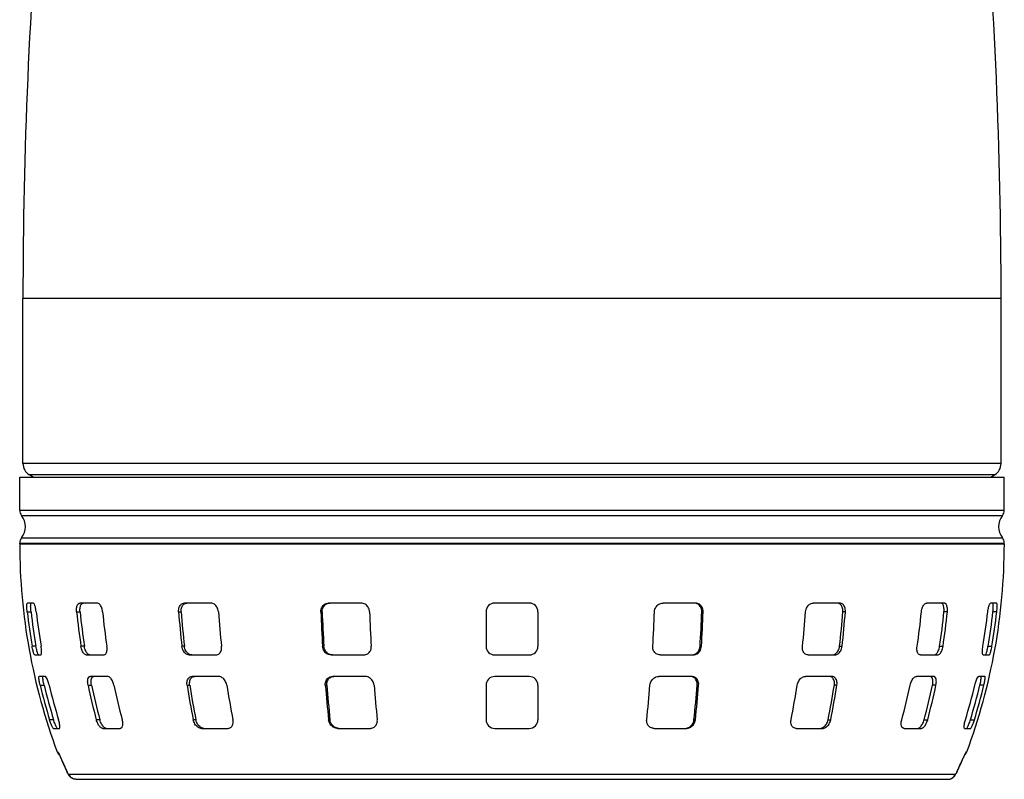
# Model space of a CAD drawing. Extents: x 0 to 210, y 0 to 297.
# Drawn here: x 150 to 178, y 126 to 148 of the extents above; entities that cross this region are included whole.
import ezdxf

# ---------------------------------------------------------------- set-up
doc = ezdxf.new("R2010")
doc.units = 0
doc.linetypes.add('CENTER2', pattern=[28.575, 19.05, -3.175, 3.175, -3.175])
doc.layers.add('1', color=3, linetype='CONTINUOUS')

# ---------------------------------------------------------------- blocks, each defined once
blk = doc.blocks.new('G', base_point=(101.28, 0))
at = {"layer": '1', "color": 0, "linetype": 'CONTINUOUS'}
for p, q in [((178.385, 140.313), (150.073, 140.313)), ((150.073, 135.53), (150.073, 140.313)), ((178.385, 135.53), (178.385, 140.313)), ((178.385, 135.53), (150.073, 135.53)), ((149.979, 135.141), (178.479, 135.141)), ((149.979, 134.178), (149.979, 135.141)), ((178.198, 135.205), (150.26, 135.205)), ((150.371, 135.141), (150.26, 135.205)), ((178.088, 135.141), (178.198, 135.205)), ((178.479, 134.178), (178.479, 135.141)), ((149.979, 134.178), (178.479, 134.178)), ((150.033, 134.028), (178.426, 134.028)), ((149.979, 133.23), (178.479, 133.23)), ((149.979, 133.204), (149.979, 133.23)), ((149.979, 133.204), (178.479, 133.204)), ((150.033, 133.38), (178.426, 133.38)), ((178.479, 133.204), (178.479, 133.23)), ((150.375, 131.491), (150.202, 131.491)), ((152.22, 131.491), (151.72, 131.491)), ((155.513, 131.491), (154.747, 131.491)), ((159.858, 131.491), (158.918, 131.491)), ((164.729, 131.491), (163.729, 131.491)), ((169.541, 131.491), (168.601, 131.491)), ((173.711, 131.491), (172.945, 131.491)), ((176.738, 131.491), (176.238, 131.491)), ((178.257, 131.491), (178.083, 131.491)), ((150.196, 131.241), (150.307, 131.241)), ((151.628, 131.241), (151.726, 131.241)), ((154.58, 131.241), (154.653, 131.241)), ((158.696, 131.241), (158.735, 131.241)), ((163.479, 131.241), (163.479, 130.241)), ((164.979, 131.241), (164.979, 130.241)), ((169.763, 131.241), (169.724, 131.241)), ((173.878, 131.241), (173.806, 131.241)), ((176.831, 131.241), (176.732, 131.241)), ((178.263, 131.241), (178.151, 131.241)), ((150.451, 130.241), (150.338, 130.241)), ((150.416, 129.991), (150.589, 129.991)), ((151.852, 130.241), (151.753, 130.241)), ((151.908, 129.991), (152.408, 129.991)), ((154.747, 130.241), (154.673, 130.241)), ((154.887, 129.991), (155.653, 129.991)), ((158.785, 130.241), (158.745, 130.241)), ((158.992, 129.991), (159.932, 129.991)), ((163.729, 129.991), (164.729, 129.991)), ((168.527, 129.991), (169.466, 129.991)), ((169.674, 130.241), (169.713, 130.241)), ((172.806, 129.991), (173.572, 129.991)), ((173.712, 130.241), (173.785, 130.241)), ((176.05, 129.991), (176.55, 129.991)), ((176.606, 130.241), (176.705, 130.241)), ((177.869, 129.991), (178.043, 129.991)), ((178.007, 130.241), (178.12, 130.241)), ((150.718, 129.366), (150.545, 129.366)), ((150.571, 129.116), (150.685, 129.116)), ((151.958, 129.116), (152.058, 129.116)), ((152.522, 129.366), (152.022, 129.366)), ((154.825, 129.116), (154.899, 129.116)), ((155.737, 129.366), (154.971, 129.366)), ((158.826, 129.116), (158.866, 129.116)), ((159.977, 129.366), (159.037, 129.366)), ((163.479, 129.116), (163.479, 128.116)), ((164.729, 129.366), (163.729, 129.366)), ((164.979, 129.116), (164.979, 128.116)), ((169.422, 129.366), (168.482, 129.366)), ((169.632, 129.116), (169.593, 129.116)), ((173.488, 129.366), (172.721, 129.366)), ((173.634, 129.116), (173.559, 129.116)), ((176.437, 129.366), (175.937, 129.366)), ((176.501, 129.116), (176.4, 129.116)), ((177.914, 129.366), (177.74, 129.366)), ((177.888, 129.116), (177.773, 129.116)), ((150.96, 128.116), (150.844, 128.116)), ((152.3, 128.116), (152.198, 128.116)), ((155.079, 128.116), (155.003, 128.116)), ((158.961, 128.116), (158.921, 128.116)), ((169.497, 128.116), (169.537, 128.116)), ((173.38, 128.116), (173.455, 128.116)), ((176.158, 128.116), (176.261, 128.116)), ((177.498, 128.116), (177.615, 128.116)), ((150.954, 127.866), (151.128, 127.866)), ((152.382, 127.866), (152.882, 127.866)), ((155.238, 127.866), (156.004, 127.866)), ((159.179, 127.866), (160.119, 127.866)), ((163.729, 127.866), (164.729, 127.866)), ((168.34, 127.866), (169.279, 127.866)), ((172.454, 127.866), (173.22, 127.866)), ((175.577, 127.866), (176.077, 127.866)), ((177.331, 127.866), (177.504, 127.866)), ((151.067, 127.183), (151.083, 127.183)), ((177.375, 127.183), (177.391, 127.183)), ((151.391, 126.537), (177.067, 126.537)), ((151.609, 126.391), (176.85, 126.391))]:
    blk.add_line(p, q, dxfattribs=at)
for centre, radius, start, end in [((297.952, 140.313), 147.879, 170.12672, 180), ((30.507, 140.313), 147.879, 360, 9.87328), ((150.448, 135.53), 0.375, 180, 240), ((178.01, 135.53), 0.375, 300, 360), ((150.217, 134.178), 0.237, 180, 219.195), ((149.635, 133.704), 0.512, 320.805, 39.195), ((178.823, 133.704), 0.512, 140.805, 219.195), ((178.242, 134.178), 0.237, 320.805, 0), ((150.217, 133.23), 0.237, 140.805, 180), ((167.184, 133.204), 17.205, 180, 200.4839), ((161.275, 133.204), 17.205, 339.5161, 360), ((178.242, 133.23), 0.237, 0, 39.195), ((163.729, 131.241), 0.25, 90, 180), ((164.729, 131.241), 0.25, 0, 90), ((167.514, 133.202), 17.429, 186.4601, 189.7812), ((167.511, 133.202), 17.315, 186.503, 189.8465), ((167.775, 133.202), 17.429, 186.4601, 189.7812), ((171.215, 133.191), 19.684, 185.6851, 188.6189), ((171.182, 133.191), 19.553, 185.7229, 188.6767), ((171.965, 133.191), 19.684, 185.6851, 188.6189), ((180.751, 133.174), 26.242, 184.2243, 186.4173), ((180.645, 133.174), 26.064, 184.2525, 186.4605), ((181.9, 133.174), 26.242, 184.2243, 186.4173), ((207.519, 133.159), 48.861, 182.2499, 183.424), ((207.219, 133.159), 48.523, 182.265, 183.4473), ((208.929, 133.159), 48.861, 182.2499, 183.424), ((119.53, 133.159), 48.861, 356.576, 357.7501), ((121.239, 133.159), 48.522, 356.5527, 357.735), ((120.939, 133.159), 48.861, 356.576, 357.7501), ((146.558, 133.174), 26.242, 353.5827, 355.7757), ((147.813, 133.174), 26.064, 353.5395, 355.7475), ((147.707, 133.174), 26.242, 353.5827, 355.7757), ((156.493, 133.191), 19.684, 351.3811, 354.3149), ((157.277, 133.191), 19.553, 351.3233, 354.2771), ((157.243, 133.191), 19.684, 351.3811, 354.3149), ((160.684, 133.202), 17.429, 350.2188, 353.5399), ((160.948, 133.202), 17.315, 350.1535, 353.497), ((160.944, 133.202), 17.429, 350.2188, 353.5399), ((163.729, 130.241), 0.25, 180, 270), ((164.729, 130.241), 0.25, 270, 360), ((167.474, 133.194), 17.388, 193.5619, 196.9781), ((167.47, 133.193), 17.273, 193.6534, 197.094), ((167.735, 133.194), 17.388, 193.5619, 196.9781), ((170.845, 133.122), 19.308, 191.9739, 195.026), ((170.809, 133.121), 19.174, 192.0552, 195.1299), ((171.595, 133.122), 19.308, 191.9739, 195.026), ((179.582, 133.012), 25.062, 188.9425, 191.2648), ((179.469, 133.009), 24.876, 189.004, 191.3442), ((180.731, 133.012), 25.062, 188.9425, 191.2648), ((204.215, 132.915), 45.548, 184.7845, 186.0481), ((203.894, 132.911), 45.188, 184.8177, 186.0915), ((205.625, 132.915), 45.548, 184.7845, 186.0481), ((163.729, 129.116), 0.25, 89.999, 180.001), ((164.729, 129.116), 0.25, 359.999, 90.001), ((122.834, 132.915), 45.548, 353.9519, 355.2155), ((124.564, 132.911), 45.188, 353.9085, 355.1822), ((124.243, 132.915), 45.548, 353.9519, 355.2155), ((147.727, 133.012), 25.062, 348.7352, 351.0575), ((148.99, 133.009), 24.876, 348.6558, 350.996), ((148.876, 133.012), 25.062, 348.7352, 351.0575), ((156.863, 133.122), 19.308, 344.974, 348.0261), ((157.649, 133.121), 19.174, 344.8701, 347.9448), ((157.613, 133.122), 19.308, 344.974, 348.0261), ((160.724, 133.194), 17.388, 343.0219, 346.4381), ((160.988, 133.193), 17.273, 342.906, 346.3466), ((160.984, 133.194), 17.388, 343.0219, 346.4381), ((163.729, 128.116), 0.25, 179.998, 270.002), ((164.729, 128.116), 0.25, 269.998, 0.002), ((151.29, 127.266), 0.237, 200.4839, 228.8698), ((177.169, 127.266), 0.237, 311.1302, 339.5161), ((163.045, 132.117), 12.928, 203.3211, 205.2625), ((163.113, 132.135), 12.998, 203.3141, 205.2538), ((165.346, 132.135), 12.998, 334.7462, 336.6859), ((165.413, 132.117), 12.928, 334.7375, 336.6789)]:
    blk.add_arc(centre, radius, start, end, dxfattribs=at)
for centre, major_axis, ratio, start_param, end_param in [((151.306, 127.266), (0, 0.237), 0.998751, 1.928307, 2.210542), ((177.153, 127.266), (0, -0.237), 0.998751, 0.931051, 1.213285), ((151.572, 126.691), (0.215, 0.101), 0.462871, 3.044105, 3.141595), ((151.609, 126.629), (0, 0.237), 0.994768, 1.968733, 3.141593), ((176.85, 126.629), (0, -0.237), 0.994768, 0, 1.17286)]:
    blk.add_ellipse(centre, major_axis=major_axis, ratio=ratio, start_param=start_param, end_param=end_param, dxfattribs=at)
at = {"layer": '1', "color": 0, "linetype": 'CONTINUOUS', "extrusion": (0, 0, -1)}
for centre, major_axis, ratio, start_param, end_param in [((151.394, 127.085), (-0.218, -0.094), 0.468442, 6.203566, 6.36205), ((177.064, 127.085), (-0.218, 0.094), 0.468442, 3.062728, 3.221212), ((176.886, 126.691), (-0.215, 0.101), 0.462871, 3.044106, 3.141595)]:
    blk.add_ellipse(centre, major_axis=major_axis, ratio=ratio, start_param=start_param, end_param=end_param, dxfattribs=at)
at = {"layer": '1', "color": 0, "linetype": 'CONTINUOUS'}
for points, knots in [([(150.196, 131.241), (150.193, 131.267), (150.187, 131.333), (150.184, 131.427), (150.19, 131.482), (150.198, 131.491), (150.202, 131.491)], [0, 0, 0, 0, 0.620622, 1.60521, 2.580825, 3.15709, 3.15709, 3.15709, 3.15709]), ([(150.307, 131.241), (150.304, 131.267), (150.298, 131.333), (150.295, 131.427), (150.302, 131.482), (150.31, 131.491), (150.313, 131.491)], [0, 0, 0, 0, 0.619797, 1.604532, 2.58017, 3.15731, 3.15731, 3.15731, 3.15731]), ([(150.456, 131.241), (150.453, 131.267), (150.444, 131.333), (150.421, 131.427), (150.395, 131.482), (150.38, 131.491), (150.375, 131.491)], [0, 0, 0, 0, 0.620622, 1.60521, 2.580825, 3.15709, 3.15709, 3.15709, 3.15709]), ([(151.628, 131.241), (151.625, 131.267), (151.623, 131.333), (151.641, 131.427), (151.679, 131.482), (151.709, 131.491), (151.72, 131.491)], [0, 0, 0, 0, 0.620622, 1.60521, 2.580825, 3.15709, 3.15709, 3.15709, 3.15709]), ([(151.726, 131.241), (151.723, 131.267), (151.722, 131.333), (151.739, 131.427), (151.777, 131.482), (151.807, 131.491), (151.818, 131.491)], [0, 0, 0, 0, 0.619797, 1.604532, 2.58017, 3.15731, 3.15731, 3.15731, 3.15731]), ([(152.378, 131.241), (152.375, 131.267), (152.363, 131.333), (152.323, 131.427), (152.268, 131.482), (152.233, 131.491), (152.22, 131.491)], [0, 0, 0, 0, 0.620622, 1.60521, 2.580825, 3.15709, 3.15709, 3.15709, 3.15709]), ([(154.58, 131.241), (154.578, 131.267), (154.581, 131.333), (154.617, 131.427), (154.682, 131.482), (154.729, 131.491), (154.747, 131.491)], [0, 0, 0, 0, 0.620622, 1.60521, 2.580825, 3.15709, 3.15709, 3.15709, 3.15709]), ([(154.653, 131.241), (154.651, 131.267), (154.654, 131.333), (154.689, 131.427), (154.755, 131.482), (154.802, 131.491), (154.82, 131.491)], [0, 0, 0, 0, 0.619797, 1.604532, 2.58017, 3.15731, 3.15731, 3.15731, 3.15731]), ([(155.729, 131.241), (155.727, 131.267), (155.714, 131.333), (155.662, 131.427), (155.584, 131.482), (155.532, 131.491), (155.513, 131.491)], [0, 0, 0, 0, 0.620622, 1.60521, 2.580825, 3.15709, 3.15709, 3.15709, 3.15709]), ([(158.696, 131.241), (158.695, 131.267), (158.702, 131.333), (158.752, 131.427), (158.836, 131.482), (158.896, 131.491), (158.918, 131.491)], [0, 0, 0, 0, 0.620622, 1.60521, 2.580825, 3.15709, 3.15709, 3.15709, 3.15709]), ([(158.735, 131.241), (158.734, 131.267), (158.741, 131.333), (158.79, 131.427), (158.875, 131.482), (158.934, 131.491), (158.957, 131.491)], [0, 0, 0, 0, 0.619797, 1.604532, 2.58017, 3.15731, 3.15731, 3.15731, 3.15731]), ([(160.105, 131.241), (160.104, 131.267), (160.092, 131.333), (160.033, 131.427), (159.942, 131.482), (159.88, 131.491), (159.858, 131.491)], [0, 0, 0, 0, 0.620622, 1.60521, 2.580825, 3.15709, 3.15709, 3.15709, 3.15709]), ([(168.353, 131.241), (168.354, 131.267), (168.366, 131.333), (168.425, 131.427), (168.516, 131.482), (168.578, 131.491), (168.601, 131.491)], [0, 0, 0, 0, 0.620622, 1.60521, 2.580825, 3.15709, 3.15709, 3.15709, 3.15709]), ([(169.724, 131.241), (169.725, 131.267), (169.718, 131.333), (169.668, 131.427), (169.584, 131.482), (169.524, 131.491), (169.502, 131.491)], [0, 0, 0, 0, 0.619797, 1.604532, 2.58017, 3.15731, 3.15731, 3.15731, 3.15731]), ([(169.763, 131.241), (169.764, 131.267), (169.757, 131.333), (169.707, 131.427), (169.622, 131.482), (169.563, 131.491), (169.541, 131.491)], [0, 0, 0, 0, 0.620622, 1.60521, 2.580825, 3.15709, 3.15709, 3.15709, 3.15709]), ([(172.729, 131.241), (172.731, 131.267), (172.744, 131.333), (172.797, 131.427), (172.875, 131.482), (172.926, 131.491), (172.945, 131.491)], [0, 0, 0, 0, 0.620622, 1.60521, 2.580825, 3.15709, 3.15709, 3.15709, 3.15709]), ([(173.806, 131.241), (173.807, 131.267), (173.805, 131.333), (173.769, 131.427), (173.704, 131.482), (173.656, 131.491), (173.639, 131.491)], [0, 0, 0, 0, 0.619797, 1.604532, 2.58017, 3.15731, 3.15731, 3.15731, 3.15731]), ([(173.878, 131.241), (173.88, 131.267), (173.878, 131.333), (173.842, 131.427), (173.777, 131.482), (173.729, 131.491), (173.711, 131.491)], [0, 0, 0, 0, 0.620622, 1.60521, 2.580825, 3.15709, 3.15709, 3.15709, 3.15709]), ([(176.081, 131.241), (176.083, 131.267), (176.095, 131.333), (176.135, 131.427), (176.19, 131.482), (176.226, 131.491), (176.238, 131.491)], [0, 0, 0, 0, 0.620622, 1.60521, 2.580825, 3.15709, 3.15709, 3.15709, 3.15709]), ([(176.732, 131.241), (176.735, 131.267), (176.737, 131.333), (176.719, 131.427), (176.681, 131.482), (176.652, 131.491), (176.64, 131.491)], [0, 0, 0, 0, 0.619797, 1.604532, 2.58017, 3.15731, 3.15731, 3.15731, 3.15731]), ([(176.831, 131.241), (176.833, 131.267), (176.835, 131.333), (176.817, 131.427), (176.779, 131.482), (176.75, 131.491), (176.738, 131.491)], [0, 0, 0, 0, 0.620622, 1.60521, 2.580825, 3.15709, 3.15709, 3.15709, 3.15709]), ([(178.002, 131.241), (178.005, 131.267), (178.015, 131.333), (178.038, 131.427), (178.063, 131.482), (178.078, 131.491), (178.083, 131.491)], [0, 0, 0, 0, 0.620622, 1.60521, 2.580825, 3.15709, 3.15709, 3.15709, 3.15709]), ([(178.151, 131.241), (178.154, 131.267), (178.16, 131.333), (178.163, 131.427), (178.156, 131.482), (178.149, 131.491), (178.145, 131.491)], [0, 0, 0, 0, 0.619797, 1.604532, 2.58017, 3.15731, 3.15731, 3.15731, 3.15731]), ([(178.263, 131.241), (178.266, 131.267), (178.272, 131.333), (178.275, 131.427), (178.268, 131.482), (178.26, 131.491), (178.257, 131.491)], [0, 0, 0, 0, 0.620622, 1.60521, 2.580825, 3.15709, 3.15709, 3.15709, 3.15709]), ([(150.416, 129.991), (150.412, 129.991), (150.401, 130.001), (150.379, 130.059), (150.355, 130.152), (150.342, 130.217), (150.338, 130.241)], [0, 0, 0, 0, 0.608991, 1.58197, 2.574253, 3.159873, 3.159873, 3.159873, 3.159873]), ([(150.529, 129.991), (150.525, 129.991), (150.515, 130), (150.497, 130.045), (150.478, 130.11), (150.464, 130.172), (150.455, 130.218), (150.451, 130.241)], [0, 0, 0, 0, 0.573143, 1.535523, 2.058048, 2.58606, 3.160117, 3.160117, 3.160117, 3.160117]), ([(150.589, 129.991), (150.595, 129.991), (150.607, 130.001), (150.617, 130.059), (150.612, 130.152), (150.603, 130.217), (150.599, 130.241)], [0, 0, 0, 0, 0.608991, 1.58197, 2.574253, 3.159873, 3.159873, 3.159873, 3.159873]), ([(151.908, 129.991), (151.896, 129.991), (151.864, 130.001), (151.811, 130.059), (151.771, 130.152), (151.757, 130.217), (151.753, 130.241)], [0, 0, 0, 0, 0.608991, 1.58197, 2.574253, 3.159873, 3.159873, 3.159873, 3.159873]), ([(152.007, 129.991), (151.996, 129.991), (151.965, 130), (151.922, 130.045), (151.888, 130.11), (151.866, 130.172), (151.856, 130.218), (151.852, 130.241)], [0.005388, 0.005388, 0.005388, 0.005388, 0.573143, 1.535523, 2.058048, 2.58606, 3.160117, 3.160117, 3.160117, 3.160117]), ([(152.408, 129.991), (152.422, 129.991), (152.455, 130.001), (152.497, 130.059), (152.512, 130.152), (152.507, 130.217), (152.503, 130.241)], [0, 0, 0, 0, 0.608991, 1.58197, 2.574253, 3.159873, 3.159873, 3.159873, 3.159873]), ([(154.887, 129.991), (154.868, 129.991), (154.818, 130.001), (154.741, 130.059), (154.69, 130.152), (154.676, 130.217), (154.673, 130.241)], [0, 0, 0, 0, 0.608991, 1.58197, 2.574253, 3.159873, 3.159873, 3.159873, 3.159873]), ([(154.96, 129.991), (154.942, 129.991), (154.894, 130), (154.833, 130.045), (154.786, 130.11), (154.759, 130.172), (154.749, 130.218), (154.747, 130.241)], [0.005849, 0.005849, 0.005849, 0.005849, 0.573143, 1.535523, 2.058048, 2.58606, 3.160117, 3.160117, 3.160117, 3.160117]), ([(155.653, 129.991), (155.673, 129.991), (155.724, 130.001), (155.792, 130.059), (155.825, 130.152), (155.825, 130.217), (155.822, 130.241)], [0, 0, 0, 0, 0.608991, 1.58197, 2.574253, 3.159873, 3.159873, 3.159873, 3.159873]), ([(158.992, 129.991), (158.969, 129.991), (158.907, 130.001), (158.816, 130.059), (158.759, 130.152), (158.747, 130.217), (158.745, 130.241)], [0, 0, 0, 0, 0.608991, 1.58197, 2.574253, 3.159873, 3.159873, 3.159873, 3.159873]), ([(159.031, 129.991), (159.009, 129.991), (158.949, 130), (158.876, 130.045), (158.824, 130.11), (158.795, 130.172), (158.786, 130.218), (158.785, 130.241)], [0.006131, 0.006131, 0.006131, 0.006131, 0.573143, 1.535523, 2.058048, 2.58606, 3.160117, 3.160117, 3.160117, 3.160117]), ([(159.932, 129.991), (159.956, 129.991), (160.018, 130.001), (160.104, 130.059), (160.151, 130.152), (160.156, 130.217), (160.155, 130.241)], [0, 0, 0, 0, 0.608991, 1.58197, 2.574253, 3.159873, 3.159873, 3.159873, 3.159873]), ([(168.527, 129.991), (168.503, 129.991), (168.44, 130.001), (168.354, 130.059), (168.307, 130.152), (168.302, 130.217), (168.303, 130.241)], [0, 0, 0, 0, 0.608991, 1.58197, 2.574253, 3.159873, 3.159873, 3.159873, 3.159873]), ([(169.428, 129.991), (169.45, 129.991), (169.509, 130), (169.582, 130.045), (169.635, 130.11), (169.664, 130.172), (169.672, 130.218), (169.674, 130.241)], [0.006131, 0.006131, 0.006131, 0.006131, 0.573143, 1.535523, 2.058048, 2.58606, 3.160117, 3.160117, 3.160117, 3.160117]), ([(169.466, 129.991), (169.49, 129.991), (169.552, 130.001), (169.642, 130.059), (169.699, 130.152), (169.712, 130.217), (169.713, 130.241)], [0, 0, 0, 0, 0.608991, 1.58197, 2.574253, 3.159873, 3.159873, 3.159873, 3.159873]), ([(172.806, 129.991), (172.786, 129.991), (172.735, 130.001), (172.667, 130.059), (172.634, 130.152), (172.634, 130.217), (172.636, 130.241)], [0, 0, 0, 0, 0.608991, 1.58197, 2.574253, 3.159873, 3.159873, 3.159873, 3.159873]), ([(173.499, 129.991), (173.516, 129.991), (173.565, 130), (173.626, 130.045), (173.672, 130.11), (173.699, 130.172), (173.709, 130.218), (173.712, 130.241)], [0.005849, 0.005849, 0.005849, 0.005849, 0.573143, 1.535523, 2.058048, 2.58606, 3.160117, 3.160117, 3.160117, 3.160117]), ([(173.572, 129.991), (173.59, 129.991), (173.641, 130.001), (173.717, 130.059), (173.768, 130.152), (173.783, 130.217), (173.785, 130.241)], [0, 0, 0, 0, 0.608991, 1.58197, 2.574253, 3.159873, 3.159873, 3.159873, 3.159873]), ([(176.05, 129.991), (176.037, 129.991), (176.003, 130.001), (175.962, 130.059), (175.947, 130.152), (175.951, 130.217), (175.955, 130.241)], [0, 0, 0, 0, 0.608991, 1.58197, 2.574253, 3.159873, 3.159873, 3.159873, 3.159873]), ([(176.451, 129.991), (176.462, 129.991), (176.494, 130), (176.536, 130.045), (176.57, 130.11), (176.593, 130.172), (176.602, 130.218), (176.606, 130.241)], [0.005388, 0.005388, 0.005388, 0.005388, 0.573143, 1.535523, 2.058048, 2.58606, 3.160117, 3.160117, 3.160117, 3.160117]), ([(176.55, 129.991), (176.562, 129.991), (176.595, 130.001), (176.647, 130.059), (176.687, 130.152), (176.701, 130.217), (176.705, 130.241)], [0, 0, 0, 0, 0.608991, 1.58197, 2.574253, 3.159873, 3.159873, 3.159873, 3.159873]), ([(177.869, 129.991), (177.864, 129.991), (177.852, 130.001), (177.842, 130.059), (177.846, 130.152), (177.855, 130.217), (177.86, 130.241)], [0, 0, 0, 0, 0.608991, 1.58197, 2.574253, 3.159873, 3.159873, 3.159873, 3.159873]), ([(177.93, 129.991), (177.933, 129.991), (177.944, 130), (177.962, 130.045), (177.98, 130.11), (177.995, 130.172), (178.003, 130.218), (178.007, 130.241)], [0, 0, 0, 0, 0.573143, 1.535523, 2.058048, 2.58606, 3.160117, 3.160117, 3.160117, 3.160117]), ([(178.043, 129.991), (178.046, 129.991), (178.057, 130.001), (178.08, 130.059), (178.103, 130.152), (178.116, 130.217), (178.12, 130.241)], [0, 0, 0, 0, 0.608991, 1.58197, 2.574253, 3.159873, 3.159873, 3.159873, 3.159873]), ([(150.571, 129.116), (150.565, 129.14), (150.555, 129.185), (150.544, 129.247), (150.535, 129.311), (150.535, 129.356), (150.541, 129.366), (150.545, 129.366)], [0, 0, 0, 0, 0.580957, 1.127273, 1.662583, 2.556095, 3.198204, 3.198204, 3.198204, 3.198204]), ([(150.685, 129.116), (150.679, 129.14), (150.669, 129.185), (150.658, 129.247), (150.649, 129.311), (150.648, 129.356), (150.655, 129.366), (150.658, 129.366)], [0, 0, 0, 0, 0.580442, 1.127082, 1.662565, 2.556032, 3.199011, 3.199011, 3.199011, 3.199011]), ([(150.831, 129.116), (150.826, 129.14), (150.813, 129.185), (150.792, 129.247), (150.766, 129.311), (150.74, 129.356), (150.724, 129.366), (150.718, 129.366)], [0, 0, 0, 0, 0.580957, 1.127273, 1.662583, 2.556095, 3.198204, 3.198204, 3.198204, 3.198204]), ([(151.958, 129.116), (151.953, 129.14), (151.946, 129.185), (151.946, 129.247), (151.956, 129.311), (151.981, 129.356), (152.009, 129.366), (152.022, 129.366)], [0, 0, 0, 0, 0.580957, 1.127273, 1.662583, 2.556095, 3.198204, 3.198204, 3.198204, 3.198204]), ([(152.058, 129.116), (152.053, 129.14), (152.046, 129.185), (152.046, 129.247), (152.056, 129.311), (152.081, 129.356), (152.109, 129.366), (152.122, 129.366)], [0, 0, 0, 0, 0.580442, 1.127082, 1.662565, 2.556032, 3.199011, 3.199011, 3.199011, 3.199011]), ([(152.708, 129.116), (152.703, 129.14), (152.69, 129.185), (152.662, 129.247), (152.621, 129.311), (152.572, 129.356), (152.536, 129.366), (152.522, 129.366)], [0, 0, 0, 0, 0.580957, 1.127273, 1.662583, 2.556095, 3.198204, 3.198204, 3.198204, 3.198204]), ([(154.825, 129.116), (154.821, 129.14), (154.819, 129.185), (154.829, 129.247), (154.857, 129.311), (154.905, 129.356), (154.951, 129.366), (154.971, 129.366)], [0, 0, 0, 0, 0.580957, 1.127273, 1.662583, 2.556095, 3.198204, 3.198204, 3.198204, 3.198204]), ([(154.899, 129.116), (154.896, 129.14), (154.893, 129.185), (154.904, 129.247), (154.931, 129.311), (154.979, 129.356), (155.025, 129.366), (155.045, 129.366)], [0, 0, 0, 0, 0.580442, 1.127082, 1.662565, 2.556032, 3.199011, 3.199011, 3.199011, 3.199011]), ([(155.974, 129.116), (155.97, 129.14), (155.958, 129.185), (155.926, 129.247), (155.876, 129.311), (155.81, 129.356), (155.758, 129.366), (155.737, 129.366)], [0, 0, 0, 0, 0.580957, 1.127273, 1.662583, 2.556095, 3.198204, 3.198204, 3.198204, 3.198204]), ([(158.826, 129.116), (158.824, 129.14), (158.826, 129.185), (158.846, 129.247), (158.888, 129.311), (158.954, 129.356), (159.012, 129.366), (159.037, 129.366)], [0, 0, 0, 0, 0.580957, 1.127273, 1.662583, 2.556095, 3.198204, 3.198204, 3.198204, 3.198204]), ([(158.866, 129.116), (158.864, 129.14), (158.866, 129.185), (158.886, 129.247), (158.928, 129.311), (158.993, 129.356), (159.052, 129.366), (159.076, 129.366)], [0, 0, 0, 0, 0.580442, 1.127082, 1.662565, 2.556032, 3.199011, 3.199011, 3.199011, 3.199011]), ([(160.236, 129.116), (160.234, 129.14), (160.224, 129.185), (160.192, 129.247), (160.139, 129.311), (160.064, 129.356), (160.002, 129.366), (159.977, 129.366)], [0, 0, 0, 0, 0.580957, 1.127273, 1.662583, 2.556095, 3.198204, 3.198204, 3.198204, 3.198204]), ([(168.223, 129.116), (168.225, 129.14), (168.235, 129.185), (168.266, 129.247), (168.32, 129.311), (168.395, 129.356), (168.456, 129.366), (168.482, 129.366)], [0, 0, 0, 0, 0.580957, 1.127273, 1.662583, 2.556095, 3.198204, 3.198204, 3.198204, 3.198204]), ([(169.593, 129.116), (169.595, 129.14), (169.592, 129.185), (169.572, 129.247), (169.531, 129.311), (169.465, 129.356), (169.407, 129.366), (169.382, 129.366)], [0, 0, 0, 0, 0.580442, 1.127082, 1.662565, 2.556032, 3.199011, 3.199011, 3.199011, 3.199011]), ([(169.632, 129.116), (169.634, 129.14), (169.632, 129.185), (169.612, 129.247), (169.57, 129.311), (169.505, 129.356), (169.446, 129.366), (169.422, 129.366)], [0, 0, 0, 0, 0.580957, 1.127273, 1.662583, 2.556095, 3.198204, 3.198204, 3.198204, 3.198204]), ([(172.485, 129.116), (172.488, 129.14), (172.501, 129.185), (172.532, 129.247), (172.582, 129.311), (172.648, 129.356), (172.7, 129.366), (172.721, 129.366)], [0, 0, 0, 0, 0.580957, 1.127273, 1.662583, 2.556095, 3.198204, 3.198204, 3.198204, 3.198204]), ([(173.559, 129.116), (173.563, 129.14), (173.565, 129.185), (173.555, 129.247), (173.527, 129.311), (173.479, 129.356), (173.433, 129.366), (173.413, 129.366)], [0, 0, 0, 0, 0.580442, 1.127082, 1.662565, 2.556032, 3.199011, 3.199011, 3.199011, 3.199011]), ([(173.634, 129.116), (173.637, 129.14), (173.64, 129.185), (173.629, 129.247), (173.602, 129.311), (173.553, 129.356), (173.507, 129.366), (173.488, 129.366)], [0, 0, 0, 0, 0.580957, 1.127273, 1.662583, 2.556095, 3.198204, 3.198204, 3.198204, 3.198204]), ([(175.751, 129.116), (175.756, 129.14), (175.769, 129.185), (175.797, 129.247), (175.837, 129.311), (175.886, 129.356), (175.923, 129.366), (175.937, 129.366)], [0, 0, 0, 0, 0.580957, 1.127273, 1.662583, 2.556095, 3.198204, 3.198204, 3.198204, 3.198204]), ([(176.4, 129.116), (176.405, 129.14), (176.412, 129.185), (176.413, 129.247), (176.402, 129.311), (176.377, 129.356), (176.349, 129.366), (176.337, 129.366)], [0, 0, 0, 0, 0.580442, 1.127082, 1.662565, 2.556032, 3.199011, 3.199011, 3.199011, 3.199011]), ([(176.501, 129.116), (176.506, 129.14), (176.512, 129.185), (176.513, 129.247), (176.502, 129.311), (176.477, 129.356), (176.449, 129.366), (176.437, 129.366)], [0, 0, 0, 0, 0.580957, 1.127273, 1.662583, 2.556095, 3.198204, 3.198204, 3.198204, 3.198204]), ([(177.627, 129.116), (177.633, 129.14), (177.645, 129.185), (177.666, 129.247), (177.692, 129.311), (177.719, 129.356), (177.735, 129.366), (177.74, 129.366)], [0, 0, 0, 0, 0.580957, 1.127273, 1.662583, 2.556095, 3.198204, 3.198204, 3.198204, 3.198204]), ([(177.773, 129.116), (177.779, 129.14), (177.789, 129.185), (177.801, 129.247), (177.809, 129.311), (177.81, 129.356), (177.804, 129.366), (177.8, 129.366)], [0, 0, 0, 0, 0.580442, 1.127082, 1.662565, 2.556032, 3.199011, 3.199011, 3.199011, 3.199011]), ([(177.888, 129.116), (177.893, 129.14), (177.903, 129.185), (177.915, 129.247), (177.923, 129.311), (177.924, 129.356), (177.917, 129.366), (177.914, 129.366)], [0, 0, 0, 0, 0.580957, 1.127273, 1.662583, 2.556095, 3.198204, 3.198204, 3.198204, 3.198204]), ([(150.954, 127.866), (150.953, 127.866), (150.948, 127.868), (150.935, 127.882), (150.913, 127.924), (150.887, 127.99), (150.864, 128.051), (150.85, 128.095), (150.844, 128.116)], [0, 0, 0, 0, 0.252631, 0.652821, 1.557256, 2.109831, 2.675892, 3.205013, 3.205013, 3.205013, 3.205013]), ([(151.071, 127.866), (151.067, 127.866), (151.055, 127.877), (151.03, 127.924), (151.003, 127.989), (150.981, 128.05), (150.967, 128.094), (150.96, 128.116)], [0, 0, 0, 0, 0.63355, 1.576713, 2.101599, 2.643822, 3.205911, 3.205911, 3.205911, 3.205911]), ([(151.128, 127.866), (151.13, 127.866), (151.135, 127.868), (151.144, 127.882), (151.146, 127.924), (151.136, 127.99), (151.123, 128.051), (151.111, 128.095), (151.104, 128.116)], [0, 0, 0, 0, 0.252631, 0.652821, 1.557256, 2.109831, 2.675892, 3.205013, 3.205013, 3.205013, 3.205013]), ([(152.382, 127.866), (152.377, 127.866), (152.363, 127.868), (152.33, 127.882), (152.287, 127.924), (152.246, 127.99), (152.218, 128.051), (152.203, 128.095), (152.198, 128.116)], [0, 0, 0, 0, 0.252631, 0.652821, 1.557256, 2.109831, 2.675892, 3.205013, 3.205013, 3.205013, 3.205013]), ([(152.484, 127.866), (152.472, 127.866), (152.438, 127.877), (152.39, 127.924), (152.349, 127.989), (152.321, 128.05), (152.306, 128.094), (152.3, 128.116)], [0.005266, 0.005266, 0.005266, 0.005266, 0.63355, 1.576713, 2.101599, 2.643822, 3.205911, 3.205911, 3.205911, 3.205911]), ([(152.882, 127.866), (152.887, 127.866), (152.901, 127.868), (152.931, 127.882), (152.956, 127.924), (152.965, 127.99), (152.962, 128.051), (152.953, 128.095), (152.948, 128.116)], [0, 0, 0, 0, 0.252631, 0.652821, 1.557256, 2.109831, 2.675892, 3.205013, 3.205013, 3.205013, 3.205013]), ([(155.238, 127.866), (155.23, 127.866), (155.21, 127.868), (155.16, 127.882), (155.102, 127.924), (155.051, 127.99), (155.02, 128.051), (155.007, 128.095), (155.003, 128.116)], [0, 0, 0, 0, 0.252631, 0.652821, 1.557256, 2.109831, 2.675892, 3.205013, 3.205013, 3.205013, 3.205013]), ([(155.314, 127.866), (155.294, 127.866), (155.244, 127.877), (155.178, 127.924), (155.128, 127.989), (155.096, 128.05), (155.083, 128.094), (155.079, 128.116)], [0.005716, 0.005716, 0.005716, 0.005716, 0.63355, 1.576713, 2.101599, 2.643822, 3.205911, 3.205911, 3.205911, 3.205911]), ([(156.004, 127.866), (156.012, 127.866), (156.034, 127.868), (156.081, 127.882), (156.126, 127.924), (156.153, 127.99), (156.161, 128.051), (156.156, 128.095), (156.152, 128.116)], [0, 0, 0, 0, 0.252631, 0.652821, 1.557256, 2.109831, 2.675892, 3.205013, 3.205013, 3.205013, 3.205013]), ([(159.179, 127.866), (159.169, 127.866), (159.144, 127.868), (159.083, 127.882), (159.017, 127.924), (158.963, 127.99), (158.933, 128.051), (158.923, 128.095), (158.921, 128.116)], [0, 0, 0, 0, 0.252631, 0.652821, 1.557256, 2.109831, 2.675892, 3.205013, 3.205013, 3.205013, 3.205013]), ([(159.219, 127.866), (159.195, 127.866), (159.133, 127.877), (159.058, 127.924), (159.004, 127.989), (158.974, 128.05), (158.964, 128.094), (158.961, 128.116)], [0.005992, 0.005992, 0.005992, 0.005992, 0.63355, 1.576713, 2.101599, 2.643822, 3.205911, 3.205911, 3.205911, 3.205911]), ([(160.119, 127.866), (160.129, 127.866), (160.155, 127.868), (160.214, 127.882), (160.273, 127.924), (160.315, 127.99), (160.332, 128.051), (160.333, 128.095), (160.33, 128.116)], [0, 0, 0, 0, 0.252631, 0.652821, 1.557256, 2.109831, 2.675892, 3.205013, 3.205013, 3.205013, 3.205013]), ([(168.34, 127.866), (168.33, 127.866), (168.304, 127.868), (168.245, 127.882), (168.185, 127.924), (168.144, 127.99), (168.126, 128.051), (168.126, 128.095), (168.128, 128.116)], [0, 0, 0, 0, 0.252631, 0.652821, 1.557256, 2.109831, 2.675892, 3.205013, 3.205013, 3.205013, 3.205013]), ([(169.239, 127.866), (169.264, 127.866), (169.326, 127.877), (169.401, 127.924), (169.454, 127.989), (169.485, 128.05), (169.495, 128.094), (169.497, 128.116)], [0.005992, 0.005992, 0.005992, 0.005992, 0.63355, 1.576713, 2.101599, 2.643822, 3.205911, 3.205911, 3.205911, 3.205911]), ([(169.279, 127.866), (169.289, 127.866), (169.314, 127.868), (169.375, 127.882), (169.441, 127.924), (169.495, 127.99), (169.525, 128.051), (169.535, 128.095), (169.537, 128.116)], [0, 0, 0, 0, 0.252631, 0.652821, 1.557256, 2.109831, 2.675892, 3.205013, 3.205013, 3.205013, 3.205013]), ([(172.454, 127.866), (172.446, 127.866), (172.425, 127.868), (172.377, 127.882), (172.333, 127.924), (172.306, 127.99), (172.298, 128.051), (172.302, 128.095), (172.306, 128.116)], [0, 0, 0, 0, 0.252631, 0.652821, 1.557256, 2.109831, 2.675892, 3.205013, 3.205013, 3.205013, 3.205013]), ([(173.145, 127.866), (173.164, 127.866), (173.215, 127.877), (173.28, 127.924), (173.331, 127.989), (173.362, 128.05), (173.375, 128.094), (173.38, 128.116)], [0.005716, 0.005716, 0.005716, 0.005716, 0.63355, 1.576713, 2.101599, 2.643822, 3.205911, 3.205911, 3.205911, 3.205911]), ([(173.22, 127.866), (173.228, 127.866), (173.249, 127.868), (173.299, 127.882), (173.357, 127.924), (173.407, 127.99), (173.438, 128.051), (173.451, 128.095), (173.455, 128.116)], [0, 0, 0, 0, 0.252631, 0.652821, 1.557256, 2.109831, 2.675892, 3.205013, 3.205013, 3.205013, 3.205013]), ([(175.577, 127.866), (175.571, 127.866), (175.557, 127.868), (175.527, 127.882), (175.503, 127.924), (175.493, 127.99), (175.496, 128.051), (175.505, 128.095), (175.511, 128.116)], [0, 0, 0, 0, 0.252631, 0.652821, 1.557256, 2.109831, 2.675892, 3.205013, 3.205013, 3.205013, 3.205013]), ([(175.975, 127.866), (175.987, 127.866), (176.02, 127.877), (176.068, 127.924), (176.109, 127.989), (176.138, 128.05), (176.152, 128.094), (176.158, 128.116)], [0.005266, 0.005266, 0.005266, 0.005266, 0.63355, 1.576713, 2.101599, 2.643822, 3.205911, 3.205911, 3.205911, 3.205911]), ([(176.077, 127.866), (176.082, 127.866), (176.095, 127.868), (176.129, 127.882), (176.171, 127.924), (176.212, 127.99), (176.241, 128.051), (176.255, 128.095), (176.261, 128.116)], [0, 0, 0, 0, 0.252631, 0.652821, 1.557256, 2.109831, 2.675892, 3.205013, 3.205013, 3.205013, 3.205013]), ([(177.331, 127.866), (177.329, 127.866), (177.323, 127.868), (177.314, 127.882), (177.313, 127.924), (177.322, 127.99), (177.336, 128.051), (177.348, 128.095), (177.354, 128.116)], [0, 0, 0, 0, 0.252631, 0.652821, 1.557256, 2.109831, 2.675892, 3.205013, 3.205013, 3.205013, 3.205013]), ([(177.388, 127.866), (177.391, 127.866), (177.403, 127.877), (177.428, 127.924), (177.455, 127.989), (177.477, 128.05), (177.492, 128.094), (177.498, 128.116)], [0, 0, 0, 0, 0.63355, 1.576713, 2.101599, 2.643822, 3.205911, 3.205911, 3.205911, 3.205911]), ([(177.504, 127.866), (177.506, 127.866), (177.51, 127.868), (177.523, 127.882), (177.545, 127.924), (177.572, 127.99), (177.594, 128.051), (177.608, 128.095), (177.615, 128.116)], [0, 0, 0, 0, 0.252631, 0.652821, 1.557256, 2.109831, 2.675892, 3.205013, 3.205013, 3.205013, 3.205013]), ([(151.083, 127.183), (151.085, 127.183), (151.094, 127.172), (151.122, 127.115), (151.153, 127.048), (151.173, 126.999)], [0, 0, 0, 0, 0.901609, 1.721736, 3.131223, 3.131223, 3.131223, 3.131223]), ([(151.111, 127.133), (151.111, 127.133), (151.111, 127.133), (151.112, 127.13), (151.121, 127.114), (151.138, 127.078), (151.157, 127.034), (151.171, 127.002), (151.176, 126.991)], [2.220622, 2.220622, 2.220622, 2.220622, 2.240287, 2.41642, 2.901295, 3.446516, 4.091812, 4.428236, 4.428236, 4.428236, 4.428236]), ([(177.348, 127.133), (177.348, 127.133), (177.348, 127.133), (177.346, 127.13), (177.338, 127.114), (177.32, 127.078), (177.301, 127.034), (177.287, 127.002), (177.282, 126.991)], [2.220622, 2.220622, 2.220622, 2.220622, 2.240287, 2.41642, 2.901295, 3.446516, 4.091812, 4.428236, 4.428236, 4.428236, 4.428236]), ([(177.375, 127.183), (177.373, 127.183), (177.365, 127.172), (177.336, 127.115), (177.306, 127.048), (177.285, 126.999)], [0, 0, 0, 0, 0.901609, 1.721736, 3.131223, 3.131223, 3.131223, 3.131223]), ([(151.391, 126.537), (151.389, 126.537), (151.379, 126.549), (151.363, 126.581), (151.354, 126.6)], [0, 0, 0, 0, 0.520993, 1.091792, 1.091792, 1.091792, 1.091792]), ([(151.609, 126.391), (151.592, 126.391), (151.552, 126.395), (151.498, 126.415), (151.456, 126.445), (151.429, 126.471), (151.413, 126.491), (151.396, 126.515), (151.379, 126.545), (151.365, 126.574), (151.357, 126.59)], [0, 0, 0, 0, 0.408247, 0.954752, 1.369016, 1.649101, 1.873621, 2.034063, 2.475704, 2.937275, 2.937275, 2.937275, 2.937275]), ([(176.85, 126.391), (176.867, 126.391), (176.906, 126.395), (176.96, 126.415), (177.003, 126.445), (177.029, 126.471), (177.045, 126.491), (177.062, 126.515), (177.079, 126.545), (177.094, 126.574), (177.101, 126.59)], [0, 0, 0, 0, 0.408247, 0.954751, 1.369012, 1.649088, 1.873653, 2.034107, 2.475762, 2.937284, 2.937284, 2.937284, 2.937284]), ([(177.067, 126.537), (177.07, 126.537), (177.079, 126.549), (177.096, 126.581), (177.105, 126.6)], [0, 0, 0, 0, 0.527778, 1.091794, 1.091794, 1.091794, 1.091794])]:
    blk.add_open_spline(points, degree=3, knots=knots, dxfattribs=at)

msp = doc.modelspace()

# ---------------------------------------------------------------- block references
at = {"layer": '1', "color": 3, "linetype": 'CENTER2'}
msp.add_blockref('G', (101.28, 0), dxfattribs=at)

doc.saveas('drawing.dxf')
